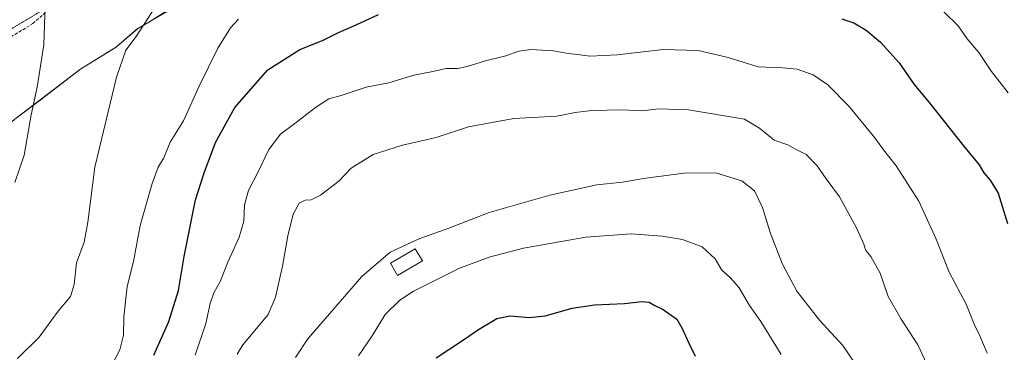
# Model space of a CAD drawing. Units: metres. Extents: x 617996 to 621457, y 4710927 to 4713300.
# Drawn here: x 618909 to 619230, y 4712308 to 4712417 of the extents above; entities that cross this region are included whole.
import ezdxf

# ---------------------------------------------------------------- set-up
doc = ezdxf.new("R2010")
doc.units = ezdxf.units.M
doc.header["$MEASUREMENT"] = 0
doc.linetypes.add('TRAZOS2', pattern=[0.375, 0.25, -0.125])
doc.linetypes.add('TRAZOSX2', pattern=[1.5, 1, -0.5])
for name, color, linetype, lineweight in [('Curva de nivel maestra', 36, 'Continuous', 30), ('Curva de nivel normal', 36, 'Continuous', 0), ('Edificación', 1, 'Continuous', 13), ('Edificación Cxs', 1, 'Continuous', 13), ('Espacio natural protegido', 2, 'Continuous', 13), ('Espacio natural protegido CxS', 2, 'Continuous', 0), ('Senda', 19, 'TRAZOSX2', 0), ('Vía pecuaria eje', 92, 'TRAZOS2', 0)]:
    doc.layers.add(name, color=color, linetype=linetype, lineweight=lineweight)

# ---------------------------------------------------------------- blocks, each defined once
blk = doc.blocks.new('*U209')
at = {"layer": 'Curva de nivel normal', "color": 36, "linetype": 'Continuous', "lineweight": 0}
blk.add_polyline3d([(619019.63, 4712307.13, 830), (619024.02, 4712313.59, 830), (619028.26, 4712320.5, 830), (619033.06, 4712325.16, 830), (619037.48, 4712328.1, 830), (619052.27, 4712335.57, 830), (619062.24, 4712339.2, 830), (619073.37, 4712342.14, 830), (619093.68, 4712345.78, 830), (619108.47, 4712346.79, 830), (619118.55, 4712346.04, 830), (619125.19, 4712344.98, 830), (619131.66, 4712342.53, 830), (619135.84, 4712338.7, 830), (619138.09, 4712334.98, 830), (619140.87, 4712332.52, 830), (619143.73, 4712329.18, 830), (619147.12, 4712323.44, 830), (619150.75, 4712318.31, 830), (619157.44, 4712307.56, 830)], dxfattribs=at)
blk = doc.blocks.new('*U224')
at = {"layer": 'Curva de nivel maestra', "color": 36, "linetype": 'Continuous', "lineweight": 30}
blk.add_polyline3d([(619044.88, 4712306.43, 825), (619053.54, 4712312.04, 825), (619058.76, 4712315.66, 825), (619064.72, 4712319.25, 825), (619069.09, 4712320.11, 825), (619075.36, 4712319.51, 825), (619080.5, 4712320.09, 825), (619089.23, 4712322.56, 825), (619096.56, 4712323.72, 825), (619106.35, 4712324.11, 825), (619112, 4712324.76, 825), (619114.33, 4712324.54, 825), (619116.24, 4712323.44, 825), (619118.94, 4712322.14, 825), (619123.36, 4712319.06, 825), (619125.1, 4712315.99, 825), (619127.42, 4712311.01, 825), (619129.31, 4712306.92, 825)], dxfattribs=at)

msp = doc.modelspace()

# ---------------------------------------------------------------- linework, layer by layer
at = {"layer": 'Curva de nivel maestra', "color": 36, "linetype": 'Continuous', "lineweight": 30}
for points in [[(618952.88, 4712307.31, 850), (618957.8, 4712318.31, 850), (618960.96, 4712328.31, 850), (618962.77, 4712339.42, 850), (618966.44, 4712357.88, 850), (618969.3, 4712366.63, 850), (618973.02, 4712376.56, 850), (618979.3, 4712387.98, 850), (618990.02, 4712400.28, 850), (619000.43, 4712406.87, 850), (619007.83, 4712409.81, 850), (619013.13, 4712412.44, 850), (619018.85, 4712414.84, 850), (619026.17, 4712418.3, 850)], [(619177.13, 4712416.89, 850), (619181.09, 4712415.52, 850), (619185.11, 4712413.2, 850), (619189.78, 4712409.22, 850), (619195.84, 4712402.49, 850), (619200.8, 4712395.47, 850), (619206.09, 4712389.05, 850), (619216.87, 4712375.47, 850), (619221.99, 4712369.25, 850), (619223.47, 4712366.68, 850), (619225.57, 4712364.32, 850), (619228.14, 4712360.03, 850), (619231.19, 4712350.13, 850)]]:
    msp.add_polyline3d(points, dxfattribs=at)
at = {"layer": 'Curva de nivel normal', "color": 36, "linetype": 'Continuous', "lineweight": 0}
for points in [[(618904.31, 4712439.79, 865), (618910.38, 4712437.03, 865), (618914.97, 4712433.04, 865), (618917.02, 4712428.35, 865), (618917.56, 4712424.63, 865), (618916.97, 4712408.37, 865), (618914.8, 4712394.54, 865), (618912.92, 4712385.59, 865), (618910.55, 4712372.44, 865), (618907.53, 4712363.54, 865)], [(618953.28, 4712420.64, 860), (618947.12, 4712411.04, 860), (618943.78, 4712406.61, 860), (618940.75, 4712397.79, 860), (618933.64, 4712368.5, 860), (618931.39, 4712350.64, 860), (618930.19, 4712344.12, 860), (618927.69, 4712337.36, 860), (618926.94, 4712330.33, 860), (618925.74, 4712326.44, 860), (618921.65, 4712321.64, 860), (618915.49, 4712313.17, 860), (618908.47, 4712306.2, 860)], [(619231.37, 4712392.77, 855), (619225.93, 4712399.7, 855), (619221.78, 4712405.88, 855), (619218.07, 4712410.34, 855), (619215.07, 4712414.51, 855), (619210.46, 4712419.14, 855)], [(618980.44, 4712416.72, 855), (618977.88, 4712413.9, 855), (618973.7, 4712407.27, 855), (618967.69, 4712394.96, 855), (618962.51, 4712383.63, 855), (618958.16, 4712376.69, 855), (618956.1, 4712371.53, 855), (618954.32, 4712368.49, 855), (618952.33, 4712363.16, 855), (618948.43, 4712349.48, 855), (618946.27, 4712337.8, 855), (618944.2, 4712329.68, 855), (618943.14, 4712319.81, 855), (618943.04, 4712313.84, 855), (618941.74, 4712309.02, 855), (618938.21, 4712302.16, 855)], [(619224.56, 4712308, 845), (619222.2, 4712313.64, 845), (619220.32, 4712317.43, 845), (619217.69, 4712323.92, 845), (619212.12, 4712334.38, 845), (619207.89, 4712345.12, 845), (619202.29, 4712357.4, 845), (619194.9, 4712369, 845), (619190.76, 4712374.18, 845), (619187.95, 4712378.04, 845), (619179.59, 4712388.26, 845), (619172.65, 4712395.37, 845), (619167.87, 4712398.56, 845), (619162.61, 4712400.48, 845), (619157.85, 4712400.92, 845), (619149.93, 4712401.17, 845), (619140.16, 4712404.21, 845), (619130.28, 4712406.49, 845), (619118.9, 4712406.82, 845), (619103.88, 4712405.15, 845), (619095, 4712404.71, 845), (619091.04, 4712405.23, 845), (619087.99, 4712405.54, 845), (619083.22, 4712406.42, 845), (619075.77, 4712406.86, 845), (619071.9, 4712406.33, 845), (619067.64, 4712404.76, 845), (619060.99, 4712403.14, 845), (619054.98, 4712401.29, 845), (619051.84, 4712400.71, 845), (619048.2, 4712400.67, 845), (619043.88, 4712399.66, 845), (619037.69, 4712398.5, 845), (619029.51, 4712395.99, 845), (619022.12, 4712394.53, 845), (619014, 4712391.83, 845), (619009.98, 4712390.73, 845), (619005.55, 4712387.94, 845), (618998.89, 4712382.7, 845), (618994.22, 4712379.24, 845), (618990.33, 4712374.33, 845), (618986.84, 4712367.02, 845), (618983.74, 4712360.97, 845), (618982.41, 4712356.31, 845), (618982.25, 4712350.97, 845), (618980.74, 4712345.68, 845), (618977, 4712337.56, 845), (618974.57, 4712331.47, 845), (618972.45, 4712327.64, 845), (618971.19, 4712324.12, 845), (618969.78, 4712317.64, 845), (618966.39, 4712307.31, 845)], [(618980.03, 4712307.61, 840), (618981.88, 4712310.63, 840), (618990.17, 4712320.57, 840), (618992.51, 4712326.24, 840), (618994.86, 4712336.31, 840), (618996.53, 4712346.18, 840), (618998.26, 4712353.24, 840), (619000.22, 4712356.8, 840), (619002.22, 4712357.77, 840), (619004.22, 4712357.85, 840), (619007.22, 4712359.39, 840), (619013.22, 4712364, 840), (619017.22, 4712368.15, 840), (619024.42, 4712372.67, 840), (619033.92, 4712375.74, 840), (619044.94, 4712378.23, 840), (619055.42, 4712381.7, 840), (619070.21, 4712384.41, 840), (619084.21, 4712385.18, 840), (619090.21, 4712386.32, 840), (619095.67, 4712387.02, 840), (619105.7, 4712387.18, 840), (619112, 4712386.85, 840), (619117.36, 4712387.48, 840), (619127.15, 4712387.18, 840), (619137.66, 4712385.49, 840), (619145.42, 4712384.11, 840), (619150.3, 4712381.24, 840), (619155.07, 4712377.36, 840), (619159.6, 4712375.84, 840), (619162.27, 4712374.28, 840), (619165.57, 4712372.69, 840), (619169.13, 4712368.96, 840), (619172.02, 4712364.72, 840), (619176.38, 4712358.88, 840), (619181.98, 4712348.76, 840), (619184.34, 4712343.45, 840), (619184.96, 4712341.34, 840), (619186.58, 4712339.44, 840), (619189.61, 4712333.99, 840), (619192.27, 4712326.38, 840), (619196.54, 4712318.98, 840), (619201.93, 4712310.64, 840), (619205.54, 4712302.93, 840)], [(619185.29, 4712298.97, 835), (619177.47, 4712310.39, 835), (619169.9, 4712318.7, 835), (619162.5, 4712328.12, 835), (619157.67, 4712337.13, 835), (619153.78, 4712347.3, 835), (619151.29, 4712355.4, 835), (619148.73, 4712360.83, 835), (619144.62, 4712364.11, 835), (619136.45, 4712366.52, 835), (619126.54, 4712366.67, 835), (619112.56, 4712364.86, 835), (619105.69, 4712363.68, 835), (619097.25, 4712362.82, 835), (619082, 4712359.43, 835), (619062.23, 4712353.78, 835), (619049.06, 4712348.71, 835), (619039.55, 4712345.3, 835), (619029.94, 4712340.84, 835), (619020.66, 4712332.97, 835), (619003.03, 4712312.64, 835), (618999.02, 4712306.52, 835)]]:
    msp.add_polyline3d(points, dxfattribs=at)
at = {"layer": 'Edificación', "color": 1, "linetype": 'Continuous', "lineweight": 13}
msp.add_polyline3d([(619040.41, 4712337.97, 833.6), (619032.31, 4712333.25, 832.69), (619029.99, 4712337.23, 833.88), (619038.09, 4712341.94, 834.72), (619040.41, 4712337.97, 833.6)], dxfattribs=at)
at = {"layer": 'Edificación Cxs', "color": 1, "linetype": 'Continuous', "lineweight": 13}
msp.add_polyline3d([(619040.41, 4712337.97, 833.6), (619032.31, 4712333.25, 832.69), (619029.99, 4712337.23, 833.88), (619038.09, 4712341.94, 834.72), (619040.41, 4712337.97, 833.6)], close=True, dxfattribs=at)
at = {"layer": 'Espacio natural protegido', "color": 2, "linetype": 'Continuous', "lineweight": 13}
for points in [[(618962.73, 4712423.04, 858.37), (618957.14, 4712419.4, 858.45), (618951.2, 4712415.77, 859.44)], [(618962.73, 4712423.04, 858.37), (618957.16, 4712419.17, 858.4), (618951.2, 4712415.77, 859.44)], [(618951.2, 4712415.77, 859.44), (618947.54, 4712413.67, 860.16), (618940.66, 4712407.67, 860.63), (618929.3, 4712400.68, 862.16)], [(618951.2, 4712415.77, 859.44), (618947.56, 4712413.53, 860.15), (618940.65, 4712407.59, 860.62), (618929.3, 4712400.68, 862.16)], [(618929.12, 4712400.54, 862.18), (618916.21, 4712390.83, 864.02), (618907.53, 4712384.21, 866.3), (618897.36, 4712375.29, 868.81), (618891.3, 4712371.9, 870.74), (618884.72, 4712369.77, 872.61), (618870.39, 4712367.9, 874.64), (618848.79, 4712367.32, 879.77), (618841.75, 4712367.85, 881.55), (618828.92, 4712368.82, 883.01)], [(618929.12, 4712400.54, 862.18), (618916.22, 4712390.67, 864.01), (618907.54, 4712384.17, 866.3), (618897.35, 4712375.17, 868.81), (618891.29, 4712371.67, 870.73), (618884.72, 4712369.67, 872.59), (618870.41, 4712367.67, 874.6), (618848.79, 4712367.17, 879.74), (618841.72, 4712367.67, 881.51), (618828.92, 4712368.82, 883.01)], [(618929.3, 4712400.68, 862.16), (618929.29, 4712400.67, 862.16), (618929.12, 4712400.54, 862.18)], [(618929.3, 4712400.68, 862.16), (618929.12, 4712400.54, 862.18)]]:
    msp.add_polyline3d(points, dxfattribs=at)
at = {"layer": 'Espacio natural protegido CxS', "color": 2, "linetype": 'Continuous', "lineweight": 0}
for points in [[(618957.14, 4712419.4, 858.45), (618951.2, 4712415.77, 859.44), (618947.56, 4712413.53, 860.15), (618940.65, 4712407.59, 860.62), (618929.3, 4712400.68, 862.16), (618929.12, 4712400.54, 862.18), (618916.21, 4712390.83, 864.02), (618907.53, 4712384.21, 866.3)], [(618957.14, 4712419.4, 858.45), (618951.2, 4712415.77, 859.44), (618947.56, 4712413.53, 860.15), (618940.65, 4712407.59, 860.62), (618929.3, 4712400.68, 862.16), (618929.12, 4712400.54, 862.18), (618916.21, 4712390.83, 864.02), (618907.53, 4712384.21, 866.3)], [(618957.16, 4712419.17, 858.4), (618951.2, 4712415.77, 859.44), (618947.54, 4712413.67, 860.16), (618940.66, 4712407.67, 860.63), (618929.3, 4712400.68, 862.16), (618929.29, 4712400.67, 862.16), (618929.12, 4712400.54, 862.18), (618916.22, 4712390.67, 864.01), (618907.54, 4712384.17, 866.3)], [(618957.16, 4712419.17, 858.4), (618951.2, 4712415.77, 859.44), (618947.54, 4712413.67, 860.16), (618940.66, 4712407.67, 860.63), (618929.3, 4712400.68, 862.16), (618929.29, 4712400.67, 862.16), (618929.12, 4712400.54, 862.18), (618916.22, 4712390.67, 864.01), (618907.54, 4712384.17, 866.3)]]:
    msp.add_polyline3d(points, dxfattribs=at)
at = {"layer": 'Senda', "color": 19, "linetype": 'TRAZOSX2', "lineweight": 0}
msp.add_polyline3d([(618801.08, 4712401.36, 890.44), (618814.05, 4712395.33, 889.1), (618820.14, 4712393.4, 888.29), (618826.78, 4712392.01, 887.84), (618834.96, 4712391.63, 886.17), (618842.44, 4712392.38, 884.39), (618852.17, 4712394.45, 880.64), (618863.97, 4712397.36, 876.98), (618876.93, 4712402.04, 874.25), (618886.26, 4712404.77, 872.79), (618898.51, 4712407.5, 869.57), (618905.01, 4712410.2, 867.85), (618913.44, 4712415.3, 865.88), (618927.04, 4712427.34, 863.11), (618935.11, 4712435.14, 862.73)], dxfattribs=at)
at = {"layer": 'Vía pecuaria eje', "color": 92, "linetype": 'TRAZOS2', "lineweight": 0}
msp.add_polyline3d([(618894.79, 4712406.67, 870.59), (618896.58, 4712407.73, 870.12), (618900.83, 4712410.26, 869.03), (618905.09, 4712412.78, 867.93), (618909.34, 4712415.31, 866.88), (618913.59, 4712417.83, 865.87), (618917.85, 4712420.35, 864.89), (618921.8, 4712422.7, 864.08)], dxfattribs=at)

# ---------------------------------------------------------------- block references
at = {"layer": 'Curva de nivel maestra', "color": 36, "linetype": 'Continuous', "lineweight": 30}
msp.add_blockref('*U224', (0, 0), dxfattribs=at)
at = {"layer": 'Curva de nivel normal', "color": 36, "linetype": 'Continuous', "lineweight": 0}
msp.add_blockref('*U209', (0, 0), dxfattribs=at)

doc.saveas('drawing.dxf')
